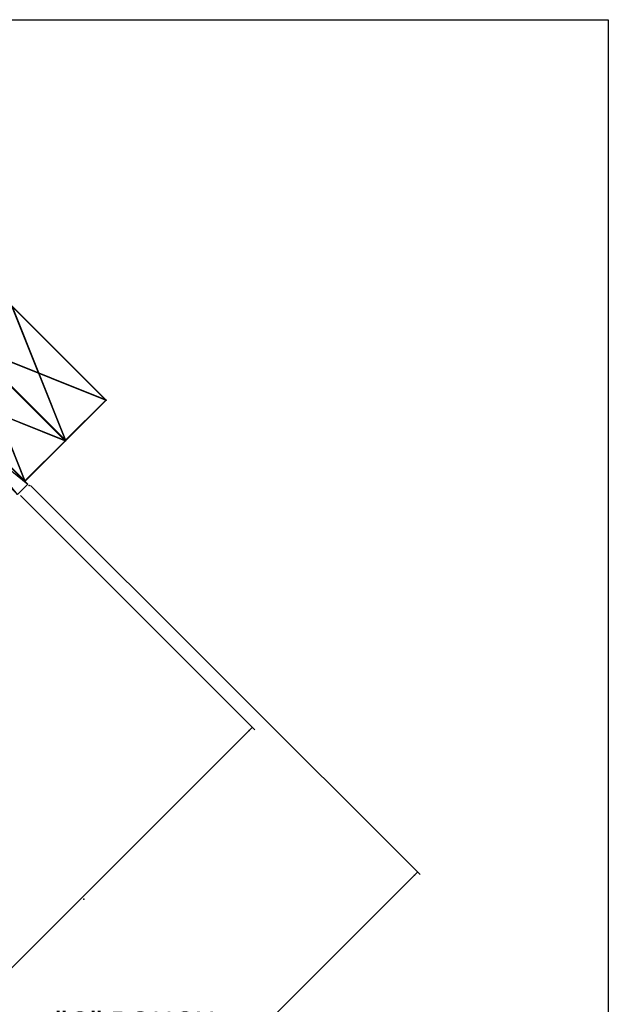
# Model space of a CAD drawing. Extents: x -46.7 to 34, y -43.8 to 49.4.
# Drawn here: x 18.7 to 34, y 5.9 to 31.6 of the extents above; entities that cross this region are included whole.
import ezdxf

# ---------------------------------------------------------------- set-up
doc = ezdxf.new("R2010")
doc.units = 0
doc.header["$MEASUREMENT"] = 0
doc.linetypes.add('C_SOLID_L', pattern=[0])
doc.linetypes.add('C_SOLID_M', pattern=[0])
doc.layers.get('0').update_dxf_attribs({"color": 8, "linetype": 'C_SOLID_M'})
doc.layers.add('DITTOS', color=7, linetype='C_SOLID_M')
doc.styles.get("Standard").update_dxf_attribs({"font": 'monotxt', "height": 0.164063})
doc.dimstyles.get("Standard").update_dxf_attribs({"dimtxt": 0.16, "dimasz": 0.18, "dimexe": 0.18, "dimexo": 0.06, "dimgap": 0.09, "dimtad": 1, "dimcen": 0.09, "dimazin": 3, "dimtfac": 1, "dimtix": 1, "dimtmove": 0, "dimatfit": 3, "dimtolj": 1, "dimtzin": 0})

# ---------------------------------------------------------------- blocks, each defined once
blk = doc.blocks.new('D_0003_')
at = {"linetype": 'CONTINUOUS'}
for p, q in [((-46.741, 33.525), (34, 33.525)), ((34, 33.525), (34, -41.942))]:
    blk.add_line(p, q, dxfattribs=at)
blk = doc.blocks.new('D_0025_')
at = {"linetype": 'CONTINUOUS'}
for p, q in [((-1.5, 3.5), (-1.5, 0)), ((-1.5, 3.5), (0, 3.5)), ((-1.491, 3.5), (-1.491, 0)), ((-1.491, 3.491), (-0.009, 3.491)), ((-1.491, 0.021), (-0.009, 3.479)), ((-1.491, 3.479), (-0.009, 0.021)), ((-1.491, 3.456), (-0.013, 0.009)), ((-1.486, 0.009), (-0.009, 3.456)), ((-0.009, 3.5), (-0.009, 0.009)), ((0, 3.5), (0, 0)), ((-1.5, 0), (0, 0)), ((-1.491, 0.009), (-0.009, 0.009))]:
    blk.add_line(p, q, dxfattribs=at)
for p in [(-1.5, 3.5), (0, 3.5), (-1.5, 0), (0, 0)]:
    blk.add_point(p, dxfattribs=at).dxf.unprotected_set("ltscale", 0)
blk = doc.blocks.new('D_0024_')
at = {"linetype": 'CONTINUOUS'}
for p, q in [((-26.365, -1.858), (-26.74, 1.857)), ((-26.365, 1.857), (-26.74, -1.858)), ((-26.365, 1.857), (-26.74, 1.857)), ((-26.74, 1.857), (-26.74, -1.858)), ((-26.365, 1.857), (-26.365, -1.858)), ((-26.74, -1.858), (-26.365, -1.858))]:
    blk.add_line(p, q, dxfattribs=at)
for p in [(-26.74, 0.952), (-27.365, 0), (-26.74, 0), (-26.365, 0), (-26.74, -1.858)]:
    blk.add_point(p, dxfattribs=at).dxf.unprotected_set("ltscale", 0)
at = {"layer": 'DITTOS', "linetype": 'CONTINUOUS', "xscale": -1, "rotation": 179.9999999999998}
for p in [(-28.24, 1.75), (-26.74, 1.75)]:
    blk.add_blockref('D_0025_', p, dxfattribs=at).dxf.unprotected_set("ltscale", 0)
blk = doc.blocks.new('D_0034_')
at = {"layer": 'DITTOS', "linetype": 'CONTINUOUS', "rotation": 270}
blk.add_blockref('D_0024_', (5.715, 2.02), dxfattribs=at).dxf.unprotected_set("ltscale", 0)
blk = doc.blocks.new('D_0016_')
at = {"layer": 'DITTOS', "linetype": 'CONTINUOUS'}
blk.add_blockref('D_0034_', (-1.905, 1.905), dxfattribs=at).dxf.unprotected_set("ltscale", 0)
blk = doc.blocks.new('CCD_OARWF')
at = {"color": 0}
blk.add_solid([(0.131, 0.023), (0.02, 0), (0.131, -0.023)], dxfattribs=at).dxf.unprotected_set("ltscale", 0)
blk = doc.blocks.new('CCD_OARWFRT')
at = {"color": 0}
blk.add_solid([(0.131, 0.023), (0.02, 0), (0.131, -0.023)], dxfattribs=at).dxf.unprotected_set("ltscale", 0)
blk = doc.blocks.new('*D65')
at = {"color": 0}
for p, q in [((25.501, 17.384), (31.609, 11.275)), ((31.546, 11.338), (19.156, -1.052)), ((15.556, -4.652), (6.086, -14.122))]:
    blk.add_line(p, q, dxfattribs=at).dxf.unprotected_set("ltscale", 0)
at = {"color": 0, "linetype": 'C_SOLID_L'}
for name, p, rotation in [('CCD_OARWF', (31.546, 11.338), 224.9999999999996), ('CCD_OARWFRT', (6.086, -14.122), 44.99999999999979)]:
    blk.add_blockref(name, p, dxfattribs=dict(at, rotation=rotation)).dxf.unprotected_set("ltscale", 0)
at = {"linetype": 'C_SOLID_L', "char_height": 0.48, "attachment_point": 7}
for s, insert in [('\\W1.20;     "MALE SIDE"', (12.076, -2.132)), ('\\W1.20;DAYLIGHT ROUGH OPENING', (12.076, -3.092)), ('\\W1.20; (CUSTOMER SUPPLIED)', (12.076, -4.052))]:
    blk.add_mtext(s, dxfattribs=dict(at, insert=insert)).dxf.unprotected_set("ltscale", 0)
blk = doc.blocks.new('*D66')
at = {"color": 0}
for p, q in [((25.766, 17.649), (35.917, 7.497)), ((35.854, 7.561), (32.015, 3.722)), ((29.375, 1.082), (10.128, -18.164)), ((0.085, -8.121), (10.192, -18.228))]:
    blk.add_line(p, q, dxfattribs=at).dxf.unprotected_set("ltscale", 0)
at = {"color": 0, "linetype": 'C_SOLID_L'}
for name, p, rotation in [('CCD_OARWF', (35.854, 7.561), 224.9999999999996), ('CCD_OARWFRT', (10.128, -18.164), 44.99999999999979)]:
    blk.add_blockref(name, p, dxfattribs=dict(at, rotation=rotation)).dxf.unprotected_set("ltscale", 0)
at = {"linetype": 'C_SOLID_L', "char_height": 0.48, "attachment_point": 7}
for s, insert in [('\\W1.20;"G" ROUGH OPENING', (26.375, 2.642)), ('\\W1.20;  MALE SIDE', (26.375, 1.682))]:
    blk.add_mtext(s, dxfattribs=dict(at, insert=insert)).dxf.unprotected_set("ltscale", 0)
blk = doc.blocks.new('D_0021_')
at = {"linetype": 'CONTINUOUS'}
blk.add_point((25.723, 17.645), dxfattribs=at).dxf.unprotected_set("ltscale", 0)
blk.add_point((25.723, 17.645), dxfattribs=at).dxf.unprotected_set("ltscale", 0)
for base, p1, p2, text, picture, middle in [((31.175, 2.882), (25.704, 17.711), (0.023, -8.059), '"G" ROUGH OPENING\\P  MALE SIDE', '*D66', (31.175, 3.382)), ((18.316, -1.892), (25.439, 17.445), (-1.415, -6.621), '     "MALE SIDE"\\PDAYLIGHT ROUGH OPENING\\P (CUSTOMER SUPPLIED)', '*D65', (18.316, -1.392))]:
    dim = blk.add_linear_dim(base=base, p1=p1, p2=p2, angle=225, text=text, dimstyle='STANDARD', dxfattribs=at)
    dim.commit()
    dim.dimension.update_dxf_attribs({"geometry": picture, "text_midpoint": middle})
    dim.dimension.dxf.unprotected_set("ltscale", 0)
blk = doc.blocks.new('D_0015_')
at = {"linetype": 'CONTINUOUS'}
blk.add_point((27.153, 6.858), dxfattribs=at).dxf.unprotected_set("ltscale", 0)
at = {"layer": 'DITTOS', "linetype": 'CONTINUOUS', "rotation": 315}
blk.add_blockref('D_0016_', (0, 0), dxfattribs=at).dxf.unprotected_set("ltscale", 0)
at = {"layer": 'DITTOS', "linetype": 'CONTINUOUS'}
blk.add_blockref('D_0021_', (0, 0), dxfattribs=at).dxf.unprotected_set("ltscale", 0)

msp = doc.modelspace()

# ---------------------------------------------------------------- block references
at = {"layer": 'DITTOS', "linetype": 'CONTINUOUS'}
for name, p in [('D_0015_', (-6.826, 1.826)), ('D_0003_', (0, -1.905))]:
    msp.add_blockref(name, p, dxfattribs=at).dxf.unprotected_set("ltscale", 0)

doc.saveas('drawing.dxf')
